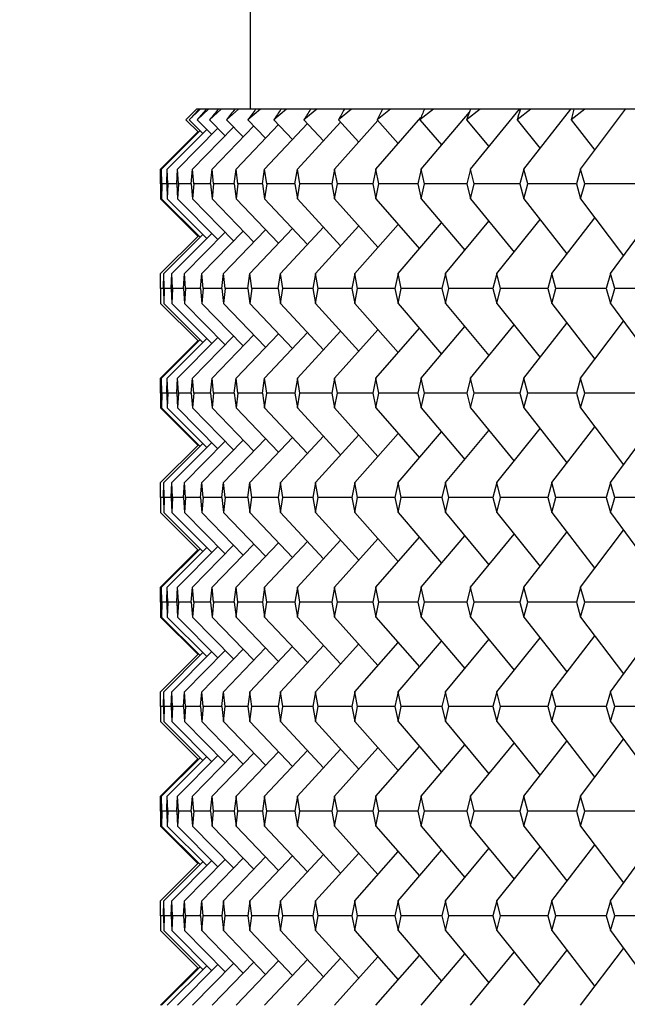
# Model space of a CAD drawing. Units: millimetres. Extents: x 5904 to 7321, y -3075 to -1223.
# Drawn here: x 6663 to 6666, y -1922 to -1917 of the extents above; entities that cross this region are included whole.
import ezdxf

# ---------------------------------------------------------------- set-up
doc = ezdxf.new("R2010")
doc.units = ezdxf.units.MM
doc.styles.get("Standard").update_dxf_attribs({"font": 'trebuc.ttf'})
doc.dimstyles.new('ISO-25', dxfattribs={"dimtxt": 9, "dimasz": 2.5, "dimexe": 2.5, "dimexo": 2, "dimgap": 2.5, "dimtad": 1, "dimtxsty": 'Standard', "dimblk": 'DOT', "dimcen": 2.5, "dimadec": 0, "dimazin": 0, "dimtfac": 1, "dimtmove": 0, "dimatfit": 3, "dimfxl": 1, "dimarcsym": 0})

# ---------------------------------------------------------------- blocks, each defined once
blk = doc.blocks.new('_Dot')
at = {"color": 0, "linetype": 'ByBlock', "lineweight": -2}
blk.add_line((-0.5, 0), (-1, 0), dxfattribs=at)
at = {"color": 0, "linetype": 'ByBlock', "const_width": 0.5}
blk.add_lwpolyline([(-0.25, 0, 1), (0.25, 0, 1)], format="xyb", close=True, dxfattribs=at)
blk = doc.blocks.new('*D14')
at = {"color": 0, "lineweight": -2, "transparency": 16777216}
for p, q in [((6787.6959, -1528.0881), (6491.1304, -1528.0881)), ((6493.6304, -1536.0881), (6493.6304, -2626.8881)), ((6638.1959, -2634.8881), (6491.1304, -2634.8881))]:
    blk.add_line(p, q, dxfattribs=at)
at = {"layer": 'Defpoints', "color": 0, "transparency": 16777216}
for p in [(6789.6959, -1528.0881), (6493.6304, -2634.8881), (6640.1959, -2634.8881)]:
    blk.add_point(p, dxfattribs=at)
at = {"color": 0, "lineweight": -2, "transparency": 16777216, "xscale": 8, "yscale": 8, "zscale": 8}
for p, rotation in [((6493.6304, -1528.0881), 90), ((6493.6304, -2634.8881), 270)]:
    blk.add_blockref('_Dot', p, dxfattribs=dict(at, rotation=rotation))
at = {"lineweight": 9, "transparency": 16777216, "insert": (6475.3678, -2021.4881), "char_height": 15, "attachment_point": 2, "rotation": 90}
blk.add_mtext('1107', dxfattribs=at)

msp = doc.modelspace()

# ---------------------------------------------------------------- linework, layer by layer
at = {"color": 7, "linetype": 'Continuous'}
msp.add_line((6664.2959, -1916.2381), (6664.2959, -1917.2381), dxfattribs=at)
at = {"color": 2, "linetype": 'Continuous'}
for p, q in [((6663.9972, -1917.2381), (6663.9474, -1917.2873)), ((6664.0179, -1917.2381), (6663.9565, -1917.2964)), ((6669.8829, -1917.2381), (6663.9972, -1917.2381)), ((6664.0641, -1917.2381), (6664.0004, -1917.2964)), ((6664.1356, -1917.2381), (6664.0698, -1917.2964)), ((6664.2322, -1917.2381), (6664.1645, -1917.2964)), ((6664.3536, -1917.2381), (6664.2842, -1917.2964)), ((6664.4996, -1917.2381), (6664.4286, -1917.2964)), ((6664.6696, -1917.2381), (6664.5973, -1917.2964)), ((6664.8633, -1917.2381), (6664.7899, -1917.2964)), ((6665.0802, -1917.2381), (6665.0058, -1917.2964)), ((6665.3195, -1917.2381), (6665.2444, -1917.2964)), ((6665.5807, -1917.2381), (6665.505, -1917.2964)), ((6665.5276, -1917.5714), (6665.8002, -1917.2381)), ((6665.863, -1917.2381), (6665.7871, -1917.2964)), ((6665.8041, -1917.2406), (6665.8049, -1917.2381)), ((6665.8244, -1917.5714), (6666.0866, -1917.2381)), ((6666.1657, -1917.2381), (6666.0897, -1917.2964)), ((6666.1417, -1917.5714), (6666.3928, -1917.2381)), ((6663.9474, -1917.2873), (6663.9382, -1917.2964)), ((6663.9382, -1917.2964), (6664.0078, -1917.3661)), ((6663.9565, -1917.2964), (6664.0324, -1917.3724)), ((6664.0004, -1917.2964), (6664.0823, -1917.3789)), ((6664.0698, -1917.2964), (6664.1575, -1917.3854)), ((6664.1645, -1917.2964), (6664.2578, -1917.3921)), ((6664.2842, -1917.2964), (6664.3829, -1917.3989)), ((6664.4286, -1917.2964), (6664.5324, -1917.4059)), ((6664.5973, -1917.2964), (6664.7059, -1917.4132)), ((6664.7678, -1917.5714), (6665.0102, -1917.3014)), ((6664.7899, -1917.2964), (6664.903, -1917.4208)), ((6664.9985, -1917.5714), (6665.2499, -1917.2836)), ((6665.0058, -1917.2964), (6665.1231, -1917.4288)), ((6665.2444, -1917.2964), (6665.3656, -1917.4373)), ((6665.252, -1917.5714), (6665.5207, -1917.2541)), ((6665.505, -1917.2964), (6665.6299, -1917.4464)), ((6665.7871, -1917.2964), (6665.9152, -1917.4561)), ((6666.0897, -1917.2964), (6666.2207, -1917.4666)), ((6663.8026, -1917.5714), (6664.0169, -1917.3569)), ((6663.8342, -1917.5714), (6664.0542, -1917.3505)), ((6663.8917, -1917.5714), (6664.1168, -1917.3441)), ((6663.975, -1917.5714), (6664.2046, -1917.3375)), ((6664.0839, -1917.5714), (6664.3173, -1917.3307)), ((6664.218, -1917.5714), (6664.4546, -1917.3238)), ((6664.377, -1917.5714), (6664.6162, -1917.3167)), ((6664.5604, -1917.5714), (6664.8015, -1917.3092)), ((6663.797, -1917.5714), (6664.0051, -1917.3633)), ((6663.7965, -1917.6548), (6663.797, -1917.5714)), ((6663.8013, -1917.6548), (6663.8026, -1917.5714)), ((6663.804, -1917.6548), (6663.8026, -1917.5714)), ((6663.831, -1917.6548), (6663.8342, -1917.5714)), ((6663.8374, -1917.6548), (6663.8342, -1917.5714)), ((6663.8867, -1917.6548), (6663.8917, -1917.5714)), ((6663.8968, -1917.6541), (6663.8917, -1917.5714)), ((6663.9682, -1917.6548), (6663.975, -1917.5714)), ((6663.9819, -1917.6548), (6663.975, -1917.5714)), ((6664.0753, -1917.6548), (6664.0839, -1917.5714)), ((6664.0926, -1917.6548), (6664.0839, -1917.5714)), ((6664.2076, -1917.6548), (6664.218, -1917.5714)), ((6664.2285, -1917.6548), (6664.218, -1917.5714)), ((6664.3648, -1917.6548), (6664.377, -1917.5714)), ((6664.3893, -1917.6548), (6664.377, -1917.5714)), ((6664.5465, -1917.6548), (6664.5604, -1917.5714)), ((6664.5744, -1917.6548), (6664.5604, -1917.5714)), ((6664.7678, -1917.5714), (6664.7522, -1917.6548)), ((6664.7835, -1917.6548), (6664.7678, -1917.5714)), ((6664.9985, -1917.5714), (6664.9813, -1917.6548)), ((6665.0159, -1917.6548), (6664.9985, -1917.5714)), ((6665.252, -1917.5714), (6665.2332, -1917.6548)), ((6665.271, -1917.6548), (6665.252, -1917.5714)), ((6665.5276, -1917.5714), (6665.5072, -1917.6548)), ((6665.5481, -1917.6548), (6665.5276, -1917.5714)), ((6665.8244, -1917.5714), (6665.8025, -1917.6548)), ((6665.8464, -1917.6548), (6665.8244, -1917.5714)), ((6666.1417, -1917.5714), (6666.1184, -1917.6548)), ((6666.1652, -1917.6548), (6666.1417, -1917.5714)), ((6663.8013, -1917.6548), (6663.7965, -1917.6548)), ((6663.7965, -1917.6548), (6663.797, -1917.7381)), ((6663.8013, -1917.6548), (6663.8026, -1917.7381)), ((6663.804, -1917.6548), (6663.8026, -1917.7381)), ((6663.831, -1917.6548), (6663.804, -1917.6548)), ((6663.831, -1917.6548), (6663.8342, -1917.7381)), ((6663.8374, -1917.6548), (6663.8342, -1917.7381)), ((6663.8867, -1917.6548), (6663.8374, -1917.6548)), ((6663.8867, -1917.6548), (6663.8917, -1917.7381)), ((6663.8968, -1917.6554), (6663.8917, -1917.7381)), ((6663.8968, -1917.6548), (6663.8968, -1917.6541)), ((6663.9682, -1917.6548), (6663.8968, -1917.6548)), ((6663.8968, -1917.6548), (6663.8968, -1917.6554)), ((6663.9682, -1917.6548), (6663.975, -1917.7381)), ((6663.9819, -1917.6548), (6663.975, -1917.7381)), ((6664.0708, -1917.6548), (6663.9819, -1917.6548)), ((6664.0753, -1917.6548), (6664.0708, -1917.6548)), ((6664.0753, -1917.6548), (6664.0839, -1917.7381)), ((6664.0926, -1917.6548), (6664.0839, -1917.7381)), ((6664.2076, -1917.6548), (6664.0926, -1917.6548)), ((6664.2076, -1917.6548), (6664.218, -1917.7381)), ((6664.2285, -1917.6548), (6664.218, -1917.7381)), ((6664.3648, -1917.6548), (6664.2285, -1917.6548)), ((6664.3648, -1917.6548), (6664.377, -1917.7381)), ((6664.3893, -1917.6548), (6664.377, -1917.7381)), ((6664.5465, -1917.6548), (6664.3893, -1917.6548)), ((6664.5465, -1917.6548), (6664.5604, -1917.7381)), ((6664.5604, -1917.7381), (6664.5744, -1917.6548)), ((6664.7522, -1917.6548), (6664.5744, -1917.6548)), ((6664.7522, -1917.6548), (6664.7678, -1917.7381)), ((6664.7678, -1917.7381), (6664.7835, -1917.6548)), ((6664.9813, -1917.6548), (6664.7835, -1917.6548)), ((6664.9813, -1917.6548), (6664.9985, -1917.7381)), ((6664.9985, -1917.7381), (6665.0159, -1917.6548)), ((6665.2332, -1917.6548), (6665.0159, -1917.6548)), ((6665.2332, -1917.6548), (6665.252, -1917.7381)), ((6665.252, -1917.7381), (6665.271, -1917.6548)), ((6665.5072, -1917.6548), (6665.271, -1917.6548)), ((6665.5072, -1917.6548), (6665.5276, -1917.7381)), ((6665.5276, -1917.7381), (6665.5481, -1917.6548)), ((6665.8025, -1917.6548), (6665.5481, -1917.6548)), ((6665.8025, -1917.6548), (6665.8244, -1917.7381)), ((6665.8244, -1917.7381), (6665.8464, -1917.6548)), ((6666.1184, -1917.6548), (6665.8464, -1917.6548)), ((6666.1184, -1917.6548), (6666.1417, -1917.7381)), ((6666.1417, -1917.7381), (6666.1652, -1917.6548)), ((6666.454, -1917.6548), (6666.1652, -1917.6548)), ((6663.797, -1917.7381), (6664.0051, -1917.9462)), ((6663.8026, -1917.7381), (6664.0169, -1917.9526)), ((6663.8342, -1917.7381), (6664.0542, -1917.959)), ((6663.8917, -1917.7381), (6664.1168, -1917.9655)), ((6663.975, -1917.7381), (6664.2046, -1917.972)), ((6664.0839, -1917.7381), (6664.3173, -1917.9788)), ((6664.218, -1917.7381), (6664.4546, -1917.9857)), ((6664.377, -1917.7381), (6664.6162, -1917.9929)), ((6664.5604, -1917.7381), (6664.8015, -1918.0003)), ((6664.7678, -1917.7381), (6665.0102, -1918.0081)), ((6664.9985, -1917.7381), (6665.2416, -1918.0163)), ((6665.252, -1917.7381), (6665.4951, -1918.0251)), ((6665.5276, -1917.7381), (6665.7699, -1918.0345)), ((6665.8244, -1917.7381), (6666.0654, -1918.0445)), ((6666.1417, -1917.7381), (6666.3808, -1918.0555)), ((6665.6734, -1918.1548), (6665.9152, -1917.8535)), ((6665.9806, -1918.1548), (6666.2207, -1917.8429)), ((6666.3078, -1918.1548), (6666.5456, -1917.8314)), ((6664.1478, -1918.1548), (6664.3829, -1917.9106)), ((6664.2944, -1918.1548), (6664.5324, -1917.9036)), ((6664.4657, -1918.1548), (6664.7059, -1917.8963)), ((6664.6611, -1918.1548), (6664.903, -1917.8887)), ((6664.8803, -1918.1548), (6665.1231, -1917.8807)), ((6665.1225, -1918.1548), (6665.3656, -1917.8722)), ((6665.3871, -1918.1548), (6665.6299, -1917.8632)), ((6663.7965, -1918.1548), (6664.0078, -1917.9435)), ((6663.8151, -1918.1548), (6664.0324, -1917.9371)), ((6663.8597, -1918.1548), (6664.0823, -1917.9306)), ((6663.9301, -1918.1548), (6664.1575, -1917.9241)), ((6664.0263, -1918.1548), (6664.2578, -1917.9175)), ((6663.797, -1918.2381), (6663.7965, -1918.1548)), ((6663.8129, -1918.2381), (6663.8151, -1918.1548)), ((6663.8174, -1918.2381), (6663.8151, -1918.1548)), ((6663.8557, -1918.2381), (6663.8597, -1918.1548)), ((6663.8639, -1918.2381), (6663.8597, -1918.1548)), ((6663.9243, -1918.2381), (6663.9301, -1918.1548)), ((6663.9362, -1918.2381), (6663.9301, -1918.1548)), ((6664.0186, -1918.2381), (6664.0263, -1918.1548)), ((6664.0341, -1918.2381), (6664.0263, -1918.1548)), ((6664.1383, -1918.2381), (6664.1478, -1918.1548)), ((6664.1574, -1918.2381), (6664.1478, -1918.1548)), ((6664.2831, -1918.2381), (6664.2944, -1918.1548)), ((6664.3058, -1918.2381), (6664.2944, -1918.1548)), ((6664.4526, -1918.2381), (6664.4657, -1918.1548)), ((6664.4788, -1918.2381), (6664.4657, -1918.1548)), ((6664.6611, -1918.1548), (6664.6464, -1918.2381)), ((6664.676, -1918.2381), (6664.6611, -1918.1548)), ((6664.8803, -1918.1548), (6664.8639, -1918.2381)), ((6664.8968, -1918.2381), (6664.8803, -1918.1548)), ((6665.1225, -1918.1548), (6665.1044, -1918.2381)), ((6665.1407, -1918.2381), (6665.1225, -1918.1548)), ((6665.3871, -1918.1548), (6665.3675, -1918.2381)), ((6665.4068, -1918.2381), (6665.3871, -1918.1548)), ((6665.6734, -1918.1548), (6665.6522, -1918.2381)), ((6665.6947, -1918.2381), (6665.6734, -1918.1548)), ((6665.9806, -1918.1548), (6665.958, -1918.2381)), ((6666.0033, -1918.2381), (6665.9806, -1918.1548)), ((6666.3078, -1918.1548), (6666.2838, -1918.2381)), ((6666.3319, -1918.2381), (6666.3078, -1918.1548)), ((6663.797, -1918.2381), (6663.7965, -1918.3214)), ((6663.8129, -1918.2381), (6663.797, -1918.2381)), ((6663.8129, -1918.2381), (6663.8151, -1918.3214)), ((6663.8174, -1918.2381), (6663.8151, -1918.3214)), ((6663.8556, -1918.2381), (6663.8174, -1918.2381)), ((6663.8557, -1918.2381), (6663.8597, -1918.3214)), ((6663.8639, -1918.2381), (6663.8597, -1918.3214)), ((6663.9242, -1918.2381), (6663.8639, -1918.2381)), ((6663.9243, -1918.2381), (6663.9301, -1918.3214)), ((6663.9362, -1918.2381), (6663.9301, -1918.3214)), ((6664.0185, -1918.2381), (6663.9362, -1918.2381)), ((6664.0186, -1918.2381), (6664.0263, -1918.3214)), ((6664.0341, -1918.2381), (6664.0263, -1918.3214)), ((6664.1383, -1918.2381), (6664.0341, -1918.2381)), ((6664.1383, -1918.2381), (6664.1478, -1918.3214)), ((6664.1574, -1918.2381), (6664.1478, -1918.3214)), ((6664.2831, -1918.2381), (6664.1574, -1918.2381)), ((6664.2831, -1918.2381), (6664.2944, -1918.3214)), ((6664.3058, -1918.2381), (6664.2944, -1918.3214)), ((6664.4526, -1918.2381), (6664.3058, -1918.2381)), ((6664.4526, -1918.2381), (6664.4657, -1918.3214)), ((6664.4657, -1918.3214), (6664.4788, -1918.2381)), ((6664.6464, -1918.2381), (6664.4788, -1918.2381)), ((6664.6464, -1918.2381), (6664.6611, -1918.3214)), ((6664.6611, -1918.3214), (6664.676, -1918.2381)), ((6664.8639, -1918.2381), (6664.676, -1918.2381)), ((6664.8639, -1918.2381), (6664.8803, -1918.3214)), ((6664.8803, -1918.3214), (6664.8968, -1918.2381)), ((6665.1044, -1918.2381), (6664.8968, -1918.2381)), ((6665.1044, -1918.2381), (6665.1225, -1918.3214)), ((6665.1225, -1918.3214), (6665.1407, -1918.2381)), ((6665.3675, -1918.2381), (6665.1407, -1918.2381)), ((6665.3675, -1918.2381), (6665.3871, -1918.3214)), ((6665.3871, -1918.3214), (6665.4068, -1918.2381)), ((6665.6523, -1918.2381), (6665.4068, -1918.2381)), ((6665.6522, -1918.2381), (6665.6734, -1918.3214)), ((6665.6734, -1918.3214), (6665.6947, -1918.2381)), ((6665.958, -1918.2381), (6665.6947, -1918.2381)), ((6665.958, -1918.2381), (6665.9806, -1918.3214)), ((6665.9806, -1918.3214), (6666.0033, -1918.2381)), ((6666.2838, -1918.2381), (6666.0033, -1918.2381)), ((6666.2838, -1918.2381), (6666.3078, -1918.3214)), ((6666.3078, -1918.3214), (6666.3319, -1918.2381)), ((6666.6289, -1918.2381), (6666.3319, -1918.2381)), ((6663.7965, -1918.3214), (6664.0078, -1918.5327)), ((6663.8151, -1918.3214), (6664.0324, -1918.5391)), ((6663.8597, -1918.3214), (6664.0823, -1918.5455)), ((6663.9301, -1918.3214), (6664.1575, -1918.5521)), ((6664.0263, -1918.3214), (6664.2578, -1918.5587)), ((6664.1478, -1918.3214), (6664.3829, -1918.5655)), ((6664.2944, -1918.3214), (6664.5324, -1918.5726)), ((6664.4657, -1918.3214), (6664.7059, -1918.5799)), ((6664.6611, -1918.3214), (6664.903, -1918.5875)), ((6664.8803, -1918.3214), (6665.1231, -1918.5955)), ((6665.1225, -1918.3214), (6665.3656, -1918.604)), ((6665.3871, -1918.3214), (6665.6299, -1918.613)), ((6665.6734, -1918.3214), (6665.9152, -1918.6227)), ((6665.9806, -1918.3214), (6666.2207, -1918.6333)), ((6666.3078, -1918.3214), (6666.5456, -1918.6448)), ((6664.9985, -1918.7381), (6665.2416, -1918.4598)), ((6665.252, -1918.7381), (6665.4951, -1918.4511)), ((6665.5276, -1918.7381), (6665.7699, -1918.4417)), ((6665.8244, -1918.7381), (6666.0654, -1918.4316)), ((6666.1417, -1918.7381), (6666.3808, -1918.4207)), ((6663.8917, -1918.7381), (6664.1168, -1918.5107)), ((6663.975, -1918.7381), (6664.2046, -1918.5041)), ((6664.0839, -1918.7381), (6664.3173, -1918.4974)), ((6664.218, -1918.7381), (6664.4546, -1918.4905)), ((6664.377, -1918.7381), (6664.6162, -1918.4833)), ((6664.5604, -1918.7381), (6664.8015, -1918.4759)), ((6664.7678, -1918.7381), (6665.0102, -1918.4681)), ((6663.797, -1918.7381), (6664.0051, -1918.53)), ((6663.8026, -1918.7381), (6664.0169, -1918.5236)), ((6663.8342, -1918.7381), (6664.0542, -1918.5172)), ((6663.7965, -1918.8214), (6663.797, -1918.7381)), ((6663.8013, -1918.8214), (6663.8026, -1918.7381)), ((6663.804, -1918.8214), (6663.8026, -1918.7381)), ((6663.831, -1918.8214), (6663.8342, -1918.7381)), ((6663.8374, -1918.8214), (6663.8342, -1918.7381)), ((6663.8867, -1918.8214), (6663.8917, -1918.7381)), ((6663.8968, -1918.8208), (6663.8917, -1918.7381)), ((6663.9682, -1918.8214), (6663.975, -1918.7381)), ((6663.9819, -1918.8214), (6663.975, -1918.7381)), ((6664.0753, -1918.8214), (6664.0839, -1918.7381)), ((6664.0926, -1918.8214), (6664.0839, -1918.7381)), ((6664.2076, -1918.8214), (6664.218, -1918.7381)), ((6664.2285, -1918.8214), (6664.218, -1918.7381)), ((6664.3648, -1918.8214), (6664.377, -1918.7381)), ((6664.3893, -1918.8214), (6664.377, -1918.7381)), ((6664.5604, -1918.7381), (6664.5465, -1918.8214)), ((6664.5744, -1918.8214), (6664.5604, -1918.7381)), ((6664.7678, -1918.7381), (6664.7522, -1918.8214)), ((6664.7835, -1918.8214), (6664.7678, -1918.7381)), ((6664.9985, -1918.7381), (6664.9813, -1918.8214)), ((6665.0159, -1918.8214), (6664.9985, -1918.7381)), ((6665.252, -1918.7381), (6665.2332, -1918.8214)), ((6665.271, -1918.8214), (6665.252, -1918.7381)), ((6665.5276, -1918.7381), (6665.5072, -1918.8214)), ((6665.5481, -1918.8214), (6665.5276, -1918.7381)), ((6665.8244, -1918.7381), (6665.8025, -1918.8214)), ((6665.8464, -1918.8214), (6665.8244, -1918.7381)), ((6666.1417, -1918.7381), (6666.1184, -1918.8214)), ((6666.1652, -1918.8214), (6666.1417, -1918.7381)), ((6663.8013, -1918.8214), (6663.7965, -1918.8214)), ((6663.7965, -1918.8214), (6663.797, -1918.9048)), ((6663.8013, -1918.8214), (6663.8026, -1918.9048)), ((6663.804, -1918.8214), (6663.8026, -1918.9048)), ((6663.831, -1918.8214), (6663.804, -1918.8214)), ((6663.831, -1918.8214), (6663.8342, -1918.9048)), ((6663.8374, -1918.8214), (6663.8342, -1918.9048)), ((6663.8867, -1918.8214), (6663.8374, -1918.8214)), ((6663.8867, -1918.8214), (6663.8917, -1918.9048)), ((6663.8968, -1918.822), (6663.8917, -1918.9048)), ((6663.8968, -1918.8214), (6663.8968, -1918.8208)), ((6663.9682, -1918.8214), (6663.8968, -1918.8214)), ((6663.8968, -1918.8214), (6663.8968, -1918.822)), ((6663.9682, -1918.8214), (6663.975, -1918.9048)), ((6663.9819, -1918.8214), (6663.975, -1918.9048)), ((6664.0708, -1918.8214), (6663.9819, -1918.8214)), ((6664.0753, -1918.8214), (6664.0708, -1918.8214)), ((6664.0753, -1918.8214), (6664.0839, -1918.9048)), ((6664.0926, -1918.8214), (6664.0839, -1918.9048)), ((6664.2076, -1918.8214), (6664.0926, -1918.8214)), ((6664.2076, -1918.8214), (6664.218, -1918.9048)), ((6664.2285, -1918.8214), (6664.218, -1918.9048)), ((6664.3648, -1918.8214), (6664.2285, -1918.8214)), ((6664.3648, -1918.8214), (6664.377, -1918.9048)), ((6664.377, -1918.9048), (6664.3893, -1918.8214)), ((6664.5465, -1918.8214), (6664.3893, -1918.8214)), ((6664.5465, -1918.8214), (6664.5604, -1918.9048)), ((6664.5604, -1918.9048), (6664.5744, -1918.8214)), ((6664.7522, -1918.8214), (6664.5744, -1918.8214)), ((6664.7522, -1918.8214), (6664.7678, -1918.9048)), ((6664.7678, -1918.9048), (6664.7835, -1918.8214)), ((6664.9813, -1918.8214), (6664.7835, -1918.8214)), ((6664.9813, -1918.8214), (6664.9985, -1918.9048)), ((6664.9985, -1918.9048), (6665.0159, -1918.8214)), ((6665.2332, -1918.8214), (6665.0159, -1918.8214)), ((6665.2332, -1918.8214), (6665.252, -1918.9048)), ((6665.252, -1918.9048), (6665.271, -1918.8214)), ((6665.5072, -1918.8214), (6665.271, -1918.8214)), ((6665.5072, -1918.8214), (6665.5276, -1918.9048)), ((6665.5276, -1918.9048), (6665.5481, -1918.8214)), ((6665.8025, -1918.8214), (6665.5481, -1918.8214)), ((6665.8025, -1918.8214), (6665.8244, -1918.9048)), ((6665.8244, -1918.9048), (6665.8464, -1918.8214)), ((6666.1184, -1918.8214), (6665.8464, -1918.8214)), ((6666.1184, -1918.8214), (6666.1417, -1918.9048)), ((6666.1417, -1918.9048), (6666.1652, -1918.8214)), ((6666.454, -1918.8214), (6666.1652, -1918.8214)), ((6663.797, -1918.9048), (6664.0051, -1919.1129)), ((6663.8026, -1918.9048), (6664.0169, -1919.1192)), ((6663.8342, -1918.9048), (6664.0542, -1919.1256)), ((6663.8917, -1918.9048), (6664.1168, -1919.1321)), ((6663.975, -1918.9048), (6664.2046, -1919.1387)), ((6664.0839, -1918.9048), (6664.3173, -1919.1454)), ((6664.218, -1918.9048), (6664.4546, -1919.1524)), ((6664.377, -1918.9048), (6664.6162, -1919.1595)), ((6664.5604, -1918.9048), (6664.8015, -1919.167)), ((6664.7678, -1918.9048), (6665.0102, -1919.1748)), ((6664.9985, -1918.9048), (6665.2416, -1919.183)), ((6665.252, -1918.9048), (6665.4951, -1919.1918)), ((6665.5276, -1918.9048), (6665.7699, -1919.2011)), ((6665.8244, -1918.9048), (6666.0654, -1919.2112)), ((6666.1417, -1918.9048), (6666.3808, -1919.2222)), ((6665.9806, -1919.3214), (6666.2207, -1919.0096)), ((6666.3078, -1919.3214), (6666.5456, -1918.9981)), ((6664.4657, -1919.3214), (6664.7059, -1919.063)), ((6664.6611, -1919.3214), (6664.903, -1919.0554)), ((6664.8803, -1919.3214), (6665.1231, -1919.0473)), ((6665.1225, -1919.3214), (6665.3656, -1919.0389)), ((6665.3871, -1919.3214), (6665.6299, -1919.0298)), ((6665.6734, -1919.3214), (6665.9152, -1919.0201)), ((6663.7965, -1919.3214), (6664.0078, -1919.1101)), ((6663.8151, -1919.3214), (6664.0324, -1919.1037)), ((6663.8597, -1919.3214), (6664.0823, -1919.0973)), ((6663.9301, -1919.3214), (6664.1575, -1919.0908)), ((6664.0263, -1919.3214), (6664.2578, -1919.0841)), ((6664.1478, -1919.3214), (6664.3829, -1919.0773)), ((6664.2944, -1919.3214), (6664.5324, -1919.0703)), ((6663.797, -1919.4048), (6663.7965, -1919.3214)), ((6663.8129, -1919.4048), (6663.8151, -1919.3214)), ((6663.8174, -1919.4048), (6663.8151, -1919.3214)), ((6663.8557, -1919.4048), (6663.8597, -1919.3214)), ((6663.8639, -1919.4048), (6663.8597, -1919.3214)), ((6663.9243, -1919.4048), (6663.9301, -1919.3214)), ((6663.9362, -1919.4048), (6663.9301, -1919.3214)), ((6664.0186, -1919.4048), (6664.0263, -1919.3214)), ((6664.0341, -1919.4048), (6664.0263, -1919.3214)), ((6664.1383, -1919.4048), (6664.1478, -1919.3214)), ((6664.1574, -1919.4048), (6664.1478, -1919.3214)), ((6664.2831, -1919.4048), (6664.2944, -1919.3214)), ((6664.3058, -1919.4048), (6664.2944, -1919.3214)), ((6664.4657, -1919.3214), (6664.4526, -1919.4048)), ((6664.4788, -1919.4048), (6664.4657, -1919.3214)), ((6664.6611, -1919.3214), (6664.6464, -1919.4048)), ((6664.676, -1919.4048), (6664.6611, -1919.3214)), ((6664.8803, -1919.3214), (6664.8639, -1919.4048)), ((6664.8968, -1919.4048), (6664.8803, -1919.3214)), ((6665.1225, -1919.3214), (6665.1044, -1919.4048)), ((6665.1407, -1919.4048), (6665.1225, -1919.3214)), ((6665.3871, -1919.3214), (6665.3675, -1919.4048)), ((6665.4068, -1919.4048), (6665.3871, -1919.3214)), ((6665.6734, -1919.3214), (6665.6522, -1919.4048)), ((6665.6947, -1919.4048), (6665.6734, -1919.3214)), ((6665.9806, -1919.3214), (6665.958, -1919.4048)), ((6666.0033, -1919.4048), (6665.9806, -1919.3214)), ((6666.3078, -1919.3214), (6666.2838, -1919.4048)), ((6666.3319, -1919.4048), (6666.3078, -1919.3214)), ((6663.797, -1919.4048), (6663.7965, -1919.4881)), ((6663.8129, -1919.4048), (6663.797, -1919.4048)), ((6663.8129, -1919.4048), (6663.8151, -1919.4881)), ((6663.8174, -1919.4048), (6663.8151, -1919.4881)), ((6663.8556, -1919.4048), (6663.8174, -1919.4048)), ((6663.8557, -1919.4048), (6663.8597, -1919.4881)), ((6663.8639, -1919.4048), (6663.8597, -1919.4881)), ((6663.9242, -1919.4048), (6663.8639, -1919.4048)), ((6663.9243, -1919.4048), (6663.9301, -1919.4881)), ((6663.9362, -1919.4048), (6663.9301, -1919.4881)), ((6664.0185, -1919.4048), (6663.9362, -1919.4048)), ((6664.0186, -1919.4048), (6664.0263, -1919.4881)), ((6664.0341, -1919.4048), (6664.0263, -1919.4881)), ((6664.1383, -1919.4048), (6664.0341, -1919.4048)), ((6664.1383, -1919.4048), (6664.1478, -1919.4881)), ((6664.1574, -1919.4048), (6664.1478, -1919.4881)), ((6664.2831, -1919.4048), (6664.1574, -1919.4048)), ((6664.2831, -1919.4048), (6664.2944, -1919.4881)), ((6664.2944, -1919.4881), (6664.3058, -1919.4048)), ((6664.4526, -1919.4048), (6664.3058, -1919.4048)), ((6664.4526, -1919.4048), (6664.4657, -1919.4881)), ((6664.4657, -1919.4881), (6664.4788, -1919.4048)), ((6664.6464, -1919.4048), (6664.4788, -1919.4048)), ((6664.6464, -1919.4048), (6664.6611, -1919.4881)), ((6664.6611, -1919.4881), (6664.676, -1919.4048)), ((6664.8639, -1919.4048), (6664.676, -1919.4048)), ((6664.8639, -1919.4048), (6664.8803, -1919.4881)), ((6664.8803, -1919.4881), (6664.8968, -1919.4048)), ((6665.1044, -1919.4048), (6664.8968, -1919.4048)), ((6665.1044, -1919.4048), (6665.1225, -1919.4881)), ((6665.1225, -1919.4881), (6665.1407, -1919.4048)), ((6665.3675, -1919.4048), (6665.1407, -1919.4048)), ((6665.3675, -1919.4048), (6665.3871, -1919.4881)), ((6665.3871, -1919.4881), (6665.4068, -1919.4048)), ((6665.6523, -1919.4048), (6665.4068, -1919.4048)), ((6665.6522, -1919.4048), (6665.6734, -1919.4881)), ((6665.6734, -1919.4881), (6665.6947, -1919.4048)), ((6665.958, -1919.4048), (6665.6947, -1919.4048)), ((6665.958, -1919.4048), (6665.9806, -1919.4881)), ((6665.9806, -1919.4881), (6666.0033, -1919.4048)), ((6666.2838, -1919.4048), (6666.0033, -1919.4048)), ((6666.2838, -1919.4048), (6666.3078, -1919.4881)), ((6666.3078, -1919.4881), (6666.3319, -1919.4048)), ((6666.6289, -1919.4048), (6666.3319, -1919.4048)), ((6663.7965, -1919.4881), (6664.0078, -1919.6994)), ((6663.8151, -1919.4881), (6664.0324, -1919.7058)), ((6663.8597, -1919.4881), (6664.0823, -1919.7122)), ((6663.9301, -1919.4881), (6664.1575, -1919.7187)), ((6664.0263, -1919.4881), (6664.2578, -1919.7254)), ((6664.1478, -1919.4881), (6664.3829, -1919.7322)), ((6664.2944, -1919.4881), (6664.5324, -1919.7392)), ((6664.4657, -1919.4881), (6664.7059, -1919.7465)), ((6664.6611, -1919.4881), (6664.903, -1919.7542)), ((6664.8803, -1919.4881), (6665.1231, -1919.7622)), ((6665.1225, -1919.4881), (6665.3656, -1919.7707)), ((6665.3871, -1919.4881), (6665.6299, -1919.7797)), ((6665.6734, -1919.4881), (6665.9152, -1919.7894)), ((6665.9806, -1919.4881), (6666.2207, -1919.7999)), ((6666.3078, -1919.4881), (6666.5456, -1919.8114)), ((6665.5276, -1919.9048), (6665.7699, -1919.6084)), ((6665.8244, -1919.9048), (6666.0654, -1919.5983)), ((6666.1417, -1919.9048), (6666.3808, -1919.5873)), ((6664.0839, -1919.9048), (6664.3173, -1919.6641)), ((6664.218, -1919.9048), (6664.4546, -1919.6572)), ((6664.377, -1919.9048), (6664.6162, -1919.65)), ((6664.5604, -1919.9048), (6664.8015, -1919.6425)), ((6664.7678, -1919.9048), (6665.0102, -1919.6347)), ((6664.9985, -1919.9048), (6665.2416, -1919.6265)), ((6665.252, -1919.9048), (6665.4951, -1919.6178)), ((6663.797, -1919.9048), (6664.0051, -1919.6967)), ((6663.8026, -1919.9048), (6664.0169, -1919.6903)), ((6663.8342, -1919.9048), (6664.0542, -1919.6839)), ((6663.8917, -1919.9048), (6664.1168, -1919.6774)), ((6663.975, -1919.9048), (6664.2046, -1919.6708)), ((6663.7965, -1919.9881), (6663.797, -1919.9048)), ((6663.8013, -1919.9881), (6663.8026, -1919.9048)), ((6663.804, -1919.9881), (6663.8026, -1919.9048)), ((6663.831, -1919.9881), (6663.8342, -1919.9048)), ((6663.8374, -1919.9881), (6663.8342, -1919.9048)), ((6663.8867, -1919.9881), (6663.8917, -1919.9048)), ((6663.8968, -1919.9875), (6663.8917, -1919.9048)), ((6663.9682, -1919.9881), (6663.975, -1919.9048)), ((6663.9819, -1919.9881), (6663.975, -1919.9048)), ((6664.0753, -1919.9881), (6664.0839, -1919.9048)), ((6664.0926, -1919.9881), (6664.0839, -1919.9048)), ((6664.2076, -1919.9881), (6664.218, -1919.9048)), ((6664.2285, -1919.9881), (6664.218, -1919.9048)), ((6664.377, -1919.9048), (6664.3648, -1919.9881)), ((6664.3893, -1919.9881), (6664.377, -1919.9048)), ((6664.5604, -1919.9048), (6664.5465, -1919.9881)), ((6664.5744, -1919.9881), (6664.5604, -1919.9048)), ((6664.7678, -1919.9048), (6664.7522, -1919.9881)), ((6664.7835, -1919.9881), (6664.7678, -1919.9048)), ((6664.9985, -1919.9048), (6664.9813, -1919.9881)), ((6665.0159, -1919.9881), (6664.9985, -1919.9048)), ((6665.252, -1919.9048), (6665.2332, -1919.9881)), ((6665.271, -1919.9881), (6665.252, -1919.9048)), ((6665.5276, -1919.9048), (6665.5072, -1919.9881)), ((6665.5481, -1919.9881), (6665.5276, -1919.9048)), ((6665.8244, -1919.9048), (6665.8025, -1919.9881)), ((6665.8464, -1919.9881), (6665.8244, -1919.9048)), ((6666.1417, -1919.9048), (6666.1184, -1919.9881)), ((6666.1652, -1919.9881), (6666.1417, -1919.9048)), ((6663.8013, -1919.9881), (6663.7965, -1919.9881)), ((6663.7965, -1919.9881), (6663.797, -1920.0714)), ((6663.8013, -1919.9881), (6663.8026, -1920.0714)), ((6663.804, -1919.9881), (6663.8026, -1920.0714)), ((6663.831, -1919.9881), (6663.804, -1919.9881)), ((6663.831, -1919.9881), (6663.8342, -1920.0714)), ((6663.8374, -1919.9881), (6663.8342, -1920.0714)), ((6663.8867, -1919.9881), (6663.8374, -1919.9881)), ((6663.8867, -1919.9881), (6663.8917, -1920.0714)), ((6663.8968, -1919.9887), (6663.8917, -1920.0714)), ((6663.8968, -1919.9881), (6663.8968, -1919.9875)), ((6663.9682, -1919.9881), (6663.8968, -1919.9881)), ((6663.8968, -1919.9881), (6663.8968, -1919.9887)), ((6663.9682, -1919.9881), (6663.975, -1920.0714)), ((6663.9819, -1919.9881), (6663.975, -1920.0714)), ((6664.0708, -1919.9881), (6663.9819, -1919.9881)), ((6664.0753, -1919.9881), (6664.0708, -1919.9881)), ((6664.0753, -1919.9881), (6664.0839, -1920.0714)), ((6664.0926, -1919.9881), (6664.0839, -1920.0714)), ((6664.2076, -1919.9881), (6664.0926, -1919.9881)), ((6664.2076, -1919.9881), (6664.218, -1920.0714)), ((6664.218, -1920.0714), (6664.2285, -1919.9881)), ((6664.3648, -1919.9881), (6664.2285, -1919.9881)), ((6664.3648, -1919.9881), (6664.377, -1920.0714)), ((6664.377, -1920.0714), (6664.3893, -1919.9881)), ((6664.5465, -1919.9881), (6664.3893, -1919.9881)), ((6664.5465, -1919.9881), (6664.5604, -1920.0714)), ((6664.5604, -1920.0714), (6664.5744, -1919.9881)), ((6664.7522, -1919.9881), (6664.5744, -1919.9881)), ((6664.7522, -1919.9881), (6664.7678, -1920.0714)), ((6664.7678, -1920.0714), (6664.7835, -1919.9881)), ((6664.9813, -1919.9881), (6664.7835, -1919.9881)), ((6664.9813, -1919.9881), (6664.9985, -1920.0714)), ((6664.9985, -1920.0714), (6665.0159, -1919.9881)), ((6665.2332, -1919.9881), (6665.0159, -1919.9881)), ((6665.2332, -1919.9881), (6665.252, -1920.0714)), ((6665.252, -1920.0714), (6665.271, -1919.9881)), ((6665.5072, -1919.9881), (6665.271, -1919.9881)), ((6665.5072, -1919.9881), (6665.5276, -1920.0714)), ((6665.5276, -1920.0714), (6665.5481, -1919.9881)), ((6665.8025, -1919.9881), (6665.5481, -1919.9881)), ((6665.8025, -1919.9881), (6665.8244, -1920.0714)), ((6665.8244, -1920.0714), (6665.8464, -1919.9881)), ((6666.1184, -1919.9881), (6665.8464, -1919.9881)), ((6666.1184, -1919.9881), (6666.1417, -1920.0714)), ((6666.1417, -1920.0714), (6666.1652, -1919.9881)), ((6666.454, -1919.9881), (6666.1652, -1919.9881)), ((6663.797, -1920.0714), (6664.0051, -1920.2795)), ((6663.8026, -1920.0714), (6664.0169, -1920.2859)), ((6663.8342, -1920.0714), (6664.0542, -1920.2923)), ((6663.8917, -1920.0714), (6664.1168, -1920.2988)), ((6663.975, -1920.0714), (6664.2046, -1920.3054)), ((6664.0839, -1920.0714), (6664.3173, -1920.3121)), ((6664.218, -1920.0714), (6664.4546, -1920.319)), ((6664.377, -1920.0714), (6664.6162, -1920.3262)), ((6664.5604, -1920.0714), (6664.8015, -1920.3336)), ((6664.7678, -1920.0714), (6665.0102, -1920.3414)), ((6664.9985, -1920.0714), (6665.2416, -1920.3497)), ((6665.252, -1920.0714), (6665.4951, -1920.3584)), ((6665.5276, -1920.0714), (6665.7699, -1920.3678)), ((6665.8244, -1920.0714), (6666.0654, -1920.3779)), ((6666.1417, -1920.0714), (6666.3808, -1920.3889)), ((6666.3078, -1920.4881), (6666.5456, -1920.1648)), ((6664.8803, -1920.4881), (6665.1231, -1920.214)), ((6665.1225, -1920.4881), (6665.3656, -1920.2055)), ((6665.3871, -1920.4881), (6665.6299, -1920.1965)), ((6665.6734, -1920.4881), (6665.9152, -1920.1868)), ((6665.9806, -1920.4881), (6666.2207, -1920.1763)), ((6663.8151, -1920.4881), (6664.0324, -1920.2704)), ((6663.8597, -1920.4881), (6664.0823, -1920.264)), ((6663.9301, -1920.4881), (6664.1575, -1920.2575)), ((6664.0263, -1920.4881), (6664.2578, -1920.2508)), ((6664.1478, -1920.4881), (6664.3829, -1920.244)), ((6664.2944, -1920.4881), (6664.5324, -1920.2369)), ((6664.4657, -1920.4881), (6664.7059, -1920.2296)), ((6664.6611, -1920.4881), (6664.903, -1920.222)), ((6663.7965, -1920.4881), (6664.0078, -1920.2768)), ((6663.797, -1920.5714), (6663.7965, -1920.4881)), ((6663.8129, -1920.5714), (6663.8151, -1920.4881)), ((6663.8174, -1920.5714), (6663.8151, -1920.4881)), ((6663.8557, -1920.5714), (6663.8597, -1920.4881)), ((6663.8639, -1920.5714), (6663.8597, -1920.4881)), ((6663.9243, -1920.5714), (6663.9301, -1920.4881)), ((6663.9362, -1920.5714), (6663.9301, -1920.4881)), ((6664.0186, -1920.5714), (6664.0263, -1920.4881)), ((6664.0341, -1920.5714), (6664.0263, -1920.4881)), ((6664.1383, -1920.5714), (6664.1478, -1920.4881)), ((6664.1574, -1920.5714), (6664.1478, -1920.4881)), ((6664.2944, -1920.4881), (6664.2831, -1920.5714)), ((6664.3058, -1920.5714), (6664.2944, -1920.4881)), ((6664.4657, -1920.4881), (6664.4526, -1920.5714)), ((6664.4788, -1920.5714), (6664.4657, -1920.4881)), ((6664.6611, -1920.4881), (6664.6464, -1920.5714)), ((6664.676, -1920.5714), (6664.6611, -1920.4881)), ((6664.8803, -1920.4881), (6664.8639, -1920.5714)), ((6664.8968, -1920.5714), (6664.8803, -1920.4881)), ((6665.1225, -1920.4881), (6665.1044, -1920.5714)), ((6665.1407, -1920.5714), (6665.1225, -1920.4881)), ((6665.3871, -1920.4881), (6665.3675, -1920.5714)), ((6665.4068, -1920.5714), (6665.3871, -1920.4881)), ((6665.6734, -1920.4881), (6665.6522, -1920.5714)), ((6665.6947, -1920.5714), (6665.6734, -1920.4881)), ((6665.9806, -1920.4881), (6665.958, -1920.5714)), ((6666.0033, -1920.5714), (6665.9806, -1920.4881)), ((6666.3078, -1920.4881), (6666.2838, -1920.5714)), ((6666.3319, -1920.5714), (6666.3078, -1920.4881)), ((6663.797, -1920.5714), (6663.7965, -1920.6548)), ((6663.8129, -1920.5714), (6663.797, -1920.5714)), ((6663.8129, -1920.5714), (6663.8151, -1920.6548)), ((6663.8174, -1920.5714), (6663.8151, -1920.6548)), ((6663.8556, -1920.5714), (6663.8174, -1920.5714)), ((6663.8557, -1920.5714), (6663.8597, -1920.6548)), ((6663.8639, -1920.5714), (6663.8597, -1920.6548)), ((6663.9242, -1920.5714), (6663.8639, -1920.5714)), ((6663.9243, -1920.5714), (6663.9301, -1920.6548)), ((6663.9362, -1920.5714), (6663.9301, -1920.6548)), ((6664.0185, -1920.5714), (6663.9362, -1920.5714)), ((6664.0186, -1920.5714), (6664.0263, -1920.6548)), ((6664.0341, -1920.5714), (6664.0263, -1920.6548)), ((6664.1383, -1920.5714), (6664.0341, -1920.5714)), ((6664.1383, -1920.5714), (6664.1478, -1920.6548)), ((6664.1478, -1920.6548), (6664.1574, -1920.5714)), ((6664.2831, -1920.5714), (6664.1574, -1920.5714)), ((6664.2831, -1920.5714), (6664.2944, -1920.6548)), ((6664.2944, -1920.6548), (6664.3058, -1920.5714)), ((6664.4526, -1920.5714), (6664.3058, -1920.5714)), ((6664.4526, -1920.5714), (6664.4657, -1920.6548)), ((6664.4657, -1920.6548), (6664.4788, -1920.5714)), ((6664.6464, -1920.5714), (6664.4788, -1920.5714)), ((6664.6464, -1920.5714), (6664.6611, -1920.6548)), ((6664.6611, -1920.6548), (6664.676, -1920.5714)), ((6664.8639, -1920.5714), (6664.676, -1920.5714)), ((6664.8639, -1920.5714), (6664.8803, -1920.6548)), ((6664.8803, -1920.6548), (6664.8968, -1920.5714)), ((6665.1044, -1920.5714), (6664.8968, -1920.5714)), ((6665.1044, -1920.5714), (6665.1225, -1920.6548)), ((6665.1225, -1920.6548), (6665.1407, -1920.5714)), ((6665.3675, -1920.5714), (6665.1407, -1920.5714)), ((6665.3675, -1920.5714), (6665.3871, -1920.6548)), ((6665.3871, -1920.6548), (6665.4068, -1920.5714)), ((6665.6523, -1920.5714), (6665.4068, -1920.5714)), ((6665.6522, -1920.5714), (6665.6734, -1920.6548)), ((6665.6734, -1920.6548), (6665.6947, -1920.5714)), ((6665.958, -1920.5714), (6665.6947, -1920.5714)), ((6665.958, -1920.5714), (6665.9806, -1920.6548)), ((6665.9806, -1920.6548), (6666.0033, -1920.5714)), ((6666.2838, -1920.5714), (6666.0033, -1920.5714)), ((6666.2838, -1920.5714), (6666.3078, -1920.6548)), ((6666.3078, -1920.6548), (6666.3319, -1920.5714)), ((6666.6289, -1920.5714), (6666.3319, -1920.5714)), ((6663.7965, -1920.6548), (6664.0078, -1920.8661)), ((6663.8151, -1920.6548), (6664.0324, -1920.8724)), ((6663.8597, -1920.6548), (6664.0823, -1920.8789)), ((6663.9301, -1920.6548), (6664.1575, -1920.8854)), ((6664.0263, -1920.6548), (6664.2578, -1920.8921)), ((6664.1478, -1920.6548), (6664.3829, -1920.8989)), ((6664.2944, -1920.6548), (6664.5324, -1920.9059)), ((6664.4657, -1920.6548), (6664.7059, -1920.9132)), ((6664.6611, -1920.6548), (6664.903, -1920.9208)), ((6664.8803, -1920.6548), (6665.1231, -1920.9288)), ((6665.1225, -1920.6548), (6665.3656, -1920.9373)), ((6665.3871, -1920.6548), (6665.6299, -1920.9464)), ((6665.6734, -1920.6548), (6665.9152, -1920.9561)), ((6665.9806, -1920.6548), (6666.2207, -1920.9666)), ((6666.3078, -1920.6548), (6666.5456, -1920.9781)), ((6665.8244, -1921.0714), (6666.0654, -1920.765)), ((6666.1417, -1921.0714), (6666.3808, -1920.754)), ((6664.218, -1921.0714), (6664.4546, -1920.8238)), ((6664.377, -1921.0714), (6664.6162, -1920.8167)), ((6664.5604, -1921.0714), (6664.8015, -1920.8092)), ((6664.7678, -1921.0714), (6665.0102, -1920.8014)), ((6664.9985, -1921.0714), (6665.2416, -1920.7932)), ((6665.252, -1921.0714), (6665.4951, -1920.7844)), ((6665.5276, -1921.0714), (6665.7699, -1920.7751)), ((6663.797, -1921.0714), (6664.0051, -1920.8633)), ((6663.8026, -1921.0714), (6664.0169, -1920.8569)), ((6663.8342, -1921.0714), (6664.0542, -1920.8505)), ((6663.8917, -1921.0714), (6664.1168, -1920.8441)), ((6663.975, -1921.0714), (6664.2046, -1920.8375)), ((6664.0839, -1921.0714), (6664.3173, -1920.8307)), ((6663.7965, -1921.1548), (6663.797, -1921.0714)), ((6663.8013, -1921.1548), (6663.8026, -1921.0714)), ((6663.804, -1921.1548), (6663.8026, -1921.0714)), ((6663.831, -1921.1548), (6663.8342, -1921.0714)), ((6663.8374, -1921.1548), (6663.8342, -1921.0714)), ((6663.8867, -1921.1548), (6663.8917, -1921.0714)), ((6663.8968, -1921.1541), (6663.8917, -1921.0714)), ((6663.9682, -1921.1548), (6663.975, -1921.0714)), ((6663.9819, -1921.1548), (6663.975, -1921.0714)), ((6664.0753, -1921.1548), (6664.0839, -1921.0714)), ((6664.0926, -1921.1548), (6664.0839, -1921.0714)), ((6664.218, -1921.0714), (6664.2076, -1921.1548)), ((6664.2285, -1921.1548), (6664.218, -1921.0714)), ((6664.377, -1921.0714), (6664.3648, -1921.1548)), ((6664.3893, -1921.1548), (6664.377, -1921.0714)), ((6664.5604, -1921.0714), (6664.5465, -1921.1548)), ((6664.5744, -1921.1548), (6664.5604, -1921.0714)), ((6664.7678, -1921.0714), (6664.7522, -1921.1548)), ((6664.7835, -1921.1548), (6664.7678, -1921.0714)), ((6664.9985, -1921.0714), (6664.9813, -1921.1548)), ((6665.0159, -1921.1548), (6664.9985, -1921.0714)), ((6665.252, -1921.0714), (6665.2332, -1921.1548)), ((6665.271, -1921.1548), (6665.252, -1921.0714)), ((6665.5276, -1921.0714), (6665.5072, -1921.1548)), ((6665.5481, -1921.1548), (6665.5276, -1921.0714)), ((6665.8244, -1921.0714), (6665.8025, -1921.1548)), ((6665.8464, -1921.1548), (6665.8244, -1921.0714)), ((6666.1417, -1921.0714), (6666.1184, -1921.1548)), ((6666.1652, -1921.1548), (6666.1417, -1921.0714)), ((6663.8013, -1921.1548), (6663.7965, -1921.1548)), ((6663.7965, -1921.1548), (6663.797, -1921.2381)), ((6663.8013, -1921.1548), (6663.8026, -1921.2381)), ((6663.804, -1921.1548), (6663.8026, -1921.2381)), ((6663.831, -1921.1548), (6663.804, -1921.1548)), ((6663.831, -1921.1548), (6663.8342, -1921.2381)), ((6663.8374, -1921.1548), (6663.8342, -1921.2381)), ((6663.8867, -1921.1548), (6663.8374, -1921.1548)), ((6663.8867, -1921.1548), (6663.8917, -1921.2381)), ((6663.8968, -1921.1554), (6663.8917, -1921.2381)), ((6663.8968, -1921.1548), (6663.8968, -1921.1541)), ((6663.9682, -1921.1548), (6663.8968, -1921.1548)), ((6663.8968, -1921.1548), (6663.8968, -1921.1554)), ((6663.9682, -1921.1548), (6663.975, -1921.2381)), ((6663.9819, -1921.1548), (6663.975, -1921.2381)), ((6664.0708, -1921.1548), (6663.9819, -1921.1548)), ((6664.0753, -1921.1548), (6664.0708, -1921.1548)), ((6664.0753, -1921.1548), (6664.0839, -1921.2381)), ((6664.0839, -1921.2381), (6664.0926, -1921.1548)), ((6664.2076, -1921.1548), (6664.0926, -1921.1548)), ((6664.2076, -1921.1548), (6664.218, -1921.2381)), ((6664.218, -1921.2381), (6664.2285, -1921.1548)), ((6664.3648, -1921.1548), (6664.2285, -1921.1548)), ((6664.3648, -1921.1548), (6664.377, -1921.2381)), ((6664.377, -1921.2381), (6664.3893, -1921.1548)), ((6664.5465, -1921.1548), (6664.3893, -1921.1548)), ((6664.5465, -1921.1548), (6664.5604, -1921.2381)), ((6664.5604, -1921.2381), (6664.5744, -1921.1548)), ((6664.7522, -1921.1548), (6664.5744, -1921.1548)), ((6664.7522, -1921.1548), (6664.7678, -1921.2381)), ((6664.7678, -1921.2381), (6664.7835, -1921.1548)), ((6664.9813, -1921.1548), (6664.7835, -1921.1548)), ((6664.9813, -1921.1548), (6664.9985, -1921.2381)), ((6664.9985, -1921.2381), (6665.0159, -1921.1548)), ((6665.2332, -1921.1548), (6665.0159, -1921.1548)), ((6665.2332, -1921.1548), (6665.252, -1921.2381)), ((6665.252, -1921.2381), (6665.271, -1921.1548)), ((6665.5072, -1921.1548), (6665.271, -1921.1548)), ((6665.5072, -1921.1548), (6665.5276, -1921.2381)), ((6665.5276, -1921.2381), (6665.5481, -1921.1548)), ((6665.8025, -1921.1548), (6665.5481, -1921.1548)), ((6665.8025, -1921.1548), (6665.8244, -1921.2381)), ((6665.8244, -1921.2381), (6665.8464, -1921.1548)), ((6666.1184, -1921.1548), (6665.8464, -1921.1548)), ((6666.1184, -1921.1548), (6666.1417, -1921.2381)), ((6666.1417, -1921.2381), (6666.1652, -1921.1548)), ((6666.454, -1921.1548), (6666.1652, -1921.1548)), ((6663.797, -1921.2381), (6664.0051, -1921.4462)), ((6663.8026, -1921.2381), (6664.0169, -1921.4526)), ((6663.8342, -1921.2381), (6664.0542, -1921.459)), ((6663.8917, -1921.2381), (6664.1168, -1921.4655)), ((6663.975, -1921.2381), (6664.2046, -1921.472)), ((6664.0839, -1921.2381), (6664.3173, -1921.4788)), ((6664.218, -1921.2381), (6664.4546, -1921.4857)), ((6664.377, -1921.2381), (6664.6162, -1921.4929)), ((6664.5604, -1921.2381), (6664.8015, -1921.5003)), ((6664.7678, -1921.2381), (6665.0102, -1921.5081)), ((6664.9985, -1921.2381), (6665.2416, -1921.5163)), ((6665.252, -1921.2381), (6665.4951, -1921.5251)), ((6665.5276, -1921.2381), (6665.7699, -1921.5345)), ((6665.8244, -1921.2381), (6666.0654, -1921.5445)), ((6666.1417, -1921.2381), (6666.3808, -1921.5555)), ((6665.1225, -1921.6548), (6665.3656, -1921.3722)), ((6665.3871, -1921.6548), (6665.6299, -1921.3632)), ((6665.6734, -1921.6548), (6665.9152, -1921.3535)), ((6665.9806, -1921.6548), (6666.2207, -1921.3429)), ((6666.3078, -1921.6548), (6666.5456, -1921.3314)), ((6663.9301, -1921.6548), (6664.1575, -1921.4241)), ((6664.0263, -1921.6548), (6664.2578, -1921.4175)), ((6664.1478, -1921.6548), (6664.3829, -1921.4106)), ((6664.2944, -1921.6548), (6664.5324, -1921.4036)), ((6664.4657, -1921.6548), (6664.7059, -1921.3963)), ((6664.6611, -1921.6548), (6664.903, -1921.3887)), ((6664.8803, -1921.6548), (6665.1231, -1921.3807)), ((6663.7965, -1921.6548), (6664.0078, -1921.4435)), ((6663.8151, -1921.6548), (6664.0324, -1921.4371)), ((6663.8597, -1921.6548), (6664.0823, -1921.4306)), ((6663.797, -1921.7381), (6663.7965, -1921.6548)), ((6663.8129, -1921.7381), (6663.8151, -1921.6548)), ((6663.8174, -1921.7381), (6663.8151, -1921.6548)), ((6663.8557, -1921.7381), (6663.8597, -1921.6548)), ((6663.8639, -1921.7381), (6663.8597, -1921.6548)), ((6663.9243, -1921.7381), (6663.9301, -1921.6548)), ((6663.9362, -1921.7381), (6663.9301, -1921.6548)), ((6664.0186, -1921.7381), (6664.0263, -1921.6548)), ((6664.0341, -1921.7381), (6664.0263, -1921.6548)), ((6664.1478, -1921.6548), (6664.1383, -1921.7381)), ((6664.1574, -1921.7381), (6664.1478, -1921.6548)), ((6664.2944, -1921.6548), (6664.2831, -1921.7381)), ((6664.3058, -1921.7381), (6664.2944, -1921.6548)), ((6664.4657, -1921.6548), (6664.4526, -1921.7381)), ((6664.4788, -1921.7381), (6664.4657, -1921.6548)), ((6664.6611, -1921.6548), (6664.6464, -1921.7381)), ((6664.676, -1921.7381), (6664.6611, -1921.6548)), ((6664.8803, -1921.6548), (6664.8639, -1921.7381)), ((6664.8968, -1921.7381), (6664.8803, -1921.6548)), ((6665.1225, -1921.6548), (6665.1044, -1921.7381)), ((6665.1407, -1921.7381), (6665.1225, -1921.6548)), ((6665.3871, -1921.6548), (6665.3675, -1921.7381)), ((6665.4068, -1921.7381), (6665.3871, -1921.6548)), ((6665.6734, -1921.6548), (6665.6522, -1921.7381)), ((6665.6947, -1921.7381), (6665.6734, -1921.6548)), ((6665.9806, -1921.6548), (6665.958, -1921.7381)), ((6666.0033, -1921.7381), (6665.9806, -1921.6548)), ((6666.3078, -1921.6548), (6666.2838, -1921.7381)), ((6666.3319, -1921.7381), (6666.3078, -1921.6548)), ((6663.797, -1921.7381), (6663.7965, -1921.8214)), ((6663.8129, -1921.7381), (6663.797, -1921.7381)), ((6663.8129, -1921.7381), (6663.8151, -1921.8214)), ((6663.8174, -1921.7381), (6663.8151, -1921.8214)), ((6663.8556, -1921.7381), (6663.8174, -1921.7381)), ((6663.8557, -1921.7381), (6663.8597, -1921.8214)), ((6663.8639, -1921.7381), (6663.8597, -1921.8214)), ((6663.9242, -1921.7381), (6663.8639, -1921.7381)), ((6663.9243, -1921.7381), (6663.9301, -1921.8214)), ((6663.9362, -1921.7381), (6663.9301, -1921.8214)), ((6664.0185, -1921.7381), (6663.9362, -1921.7381)), ((6664.0186, -1921.7381), (6664.0263, -1921.8214)), ((6664.0263, -1921.8214), (6664.0341, -1921.7381)), ((6664.1383, -1921.7381), (6664.0341, -1921.7381)), ((6664.1383, -1921.7381), (6664.1478, -1921.8214)), ((6664.1478, -1921.8214), (6664.1574, -1921.7381)), ((6664.2831, -1921.7381), (6664.1574, -1921.7381)), ((6664.2831, -1921.7381), (6664.2944, -1921.8214)), ((6664.2944, -1921.8214), (6664.3058, -1921.7381)), ((6664.4526, -1921.7381), (6664.3058, -1921.7381)), ((6664.4526, -1921.7381), (6664.4657, -1921.8214)), ((6664.4657, -1921.8214), (6664.4788, -1921.7381)), ((6664.6464, -1921.7381), (6664.4788, -1921.7381)), ((6664.6464, -1921.7381), (6664.6611, -1921.8214)), ((6664.6611, -1921.8214), (6664.676, -1921.7381)), ((6664.8639, -1921.7381), (6664.676, -1921.7381)), ((6664.8639, -1921.7381), (6664.8803, -1921.8214)), ((6664.8803, -1921.8214), (6664.8968, -1921.7381)), ((6665.1044, -1921.7381), (6664.8968, -1921.7381)), ((6665.1044, -1921.7381), (6665.1225, -1921.8214)), ((6665.1225, -1921.8214), (6665.1407, -1921.7381)), ((6665.3675, -1921.7381), (6665.1407, -1921.7381)), ((6665.3675, -1921.7381), (6665.3871, -1921.8214)), ((6665.3871, -1921.8214), (6665.4068, -1921.7381)), ((6665.6523, -1921.7381), (6665.4068, -1921.7381)), ((6665.6522, -1921.7381), (6665.6734, -1921.8214)), ((6665.6734, -1921.8214), (6665.6947, -1921.7381)), ((6665.958, -1921.7381), (6665.6947, -1921.7381)), ((6665.958, -1921.7381), (6665.9806, -1921.8214)), ((6665.9806, -1921.8214), (6666.0033, -1921.7381)), ((6666.2838, -1921.7381), (6666.0033, -1921.7381)), ((6666.2838, -1921.7381), (6666.3078, -1921.8214)), ((6666.3078, -1921.8214), (6666.3319, -1921.7381)), ((6666.6289, -1921.7381), (6666.3319, -1921.7381)), ((6663.7965, -1921.8214), (6664.0078, -1922.0327)), ((6663.8151, -1921.8214), (6664.0324, -1922.0391)), ((6663.8597, -1921.8214), (6664.0823, -1922.0455)), ((6663.9301, -1921.8214), (6664.1575, -1922.0521)), ((6664.0263, -1921.8214), (6664.2578, -1922.0587)), ((6664.1478, -1921.8214), (6664.3829, -1922.0655)), ((6664.2944, -1921.8214), (6664.5324, -1922.0726)), ((6664.4657, -1921.8214), (6664.7059, -1922.0799)), ((6664.6611, -1921.8214), (6664.903, -1922.0875)), ((6664.8803, -1921.8214), (6665.1231, -1922.0955)), ((6665.1225, -1921.8214), (6665.3656, -1922.104)), ((6665.3871, -1921.8214), (6665.6299, -1922.113)), ((6665.6734, -1921.8214), (6665.9152, -1922.1227)), ((6665.9806, -1921.8214), (6666.2207, -1922.1333)), ((6666.3078, -1921.8214), (6666.5456, -1922.1448)), ((6666.1417, -1922.2381), (6666.3808, -1921.9207)), ((6664.5604, -1922.2381), (6664.8015, -1921.9759)), ((6664.7678, -1922.2381), (6665.0102, -1921.9681)), ((6664.9985, -1922.2381), (6665.2416, -1921.9598)), ((6665.252, -1922.2381), (6665.4951, -1921.9511)), ((6665.5276, -1922.2381), (6665.7699, -1921.9417)), ((6665.8244, -1922.2381), (6666.0654, -1921.9316)), ((6663.797, -1922.2381), (6664.0051, -1922.03)), ((6663.8026, -1922.2381), (6664.0169, -1922.0236)), ((6663.8342, -1922.2381), (6664.0542, -1922.0172)), ((6663.8917, -1922.2381), (6664.1168, -1922.0107)), ((6663.975, -1922.2381), (6664.2046, -1922.0041)), ((6664.0839, -1922.2381), (6664.3173, -1921.9974)), ((6664.218, -1922.2381), (6664.4546, -1921.9905)), ((6664.377, -1922.2381), (6664.6162, -1921.9833))]:
    msp.add_line(p, q, dxfattribs=at)
for centre, radius, start, end in [((6686.0526, -1938.1688), 30.3957, 136.47987, 136.63132), ((6683.0619, -1934.3779), 25.5953, 137.9601, 138.13568), ((6680.6687, -1931.3254), 21.7333, 139.59464, 139.79629), ((6678.7336, -1928.8339), 18.5842, 141.39414, 141.62391), ((6677.1609, -1926.7798), 15.9919, 143.3693, 143.62929), ((6675.8828, -1925.0741), 13.8452, 145.53041, 145.82271), ((6674.8501, -1923.6501), 12.0619, 147.88677, 148.21334), ((6674.026, -1922.4565), 10.5797, 150.44586, 150.80837), ((6673.3822, -1921.4523), 9.3507, 153.2123, 153.612), ((6672.897, -1920.6042), 8.3369, 156.18674, 156.62421), ((6672.5533, -1919.8841), 7.5082, 159.36458, 159.8395), ((6672.335, -1919.2677), 6.8382, 162.7569, 163.24574), ((6672.2369, -1918.7356), 6.3134, 166.27867, 166.82299)]:
    msp.add_arc(centre, radius, start, end, dxfattribs=at)

# ---------------------------------------------------------------- dimensions: what is measured, and where the dimension line sits
at = {"color": 5, "lineweight": 9}
dim = msp.add_linear_dim(base=(6493.6304, -2634.8881), p1=(6789.6959, -1528.0881), p2=(6640.1959, -2634.8881), angle=270, dimstyle='ISO-25', override={"dimtxt": 15, "dimasz": 8, "dimgap": 3, "dimdec": 0, "dimblk1": 'Dot', "dimblk2": 'Dot', "dimsah": 1, "dimclrt": 256}, dxfattribs=at)
dim.commit()
dim.dimension.update_dxf_attribs({"geometry": '*D14', "text_midpoint": (6493.6304, -2021.4881), "dimtype": 160})

doc.saveas('drawing.dxf')
